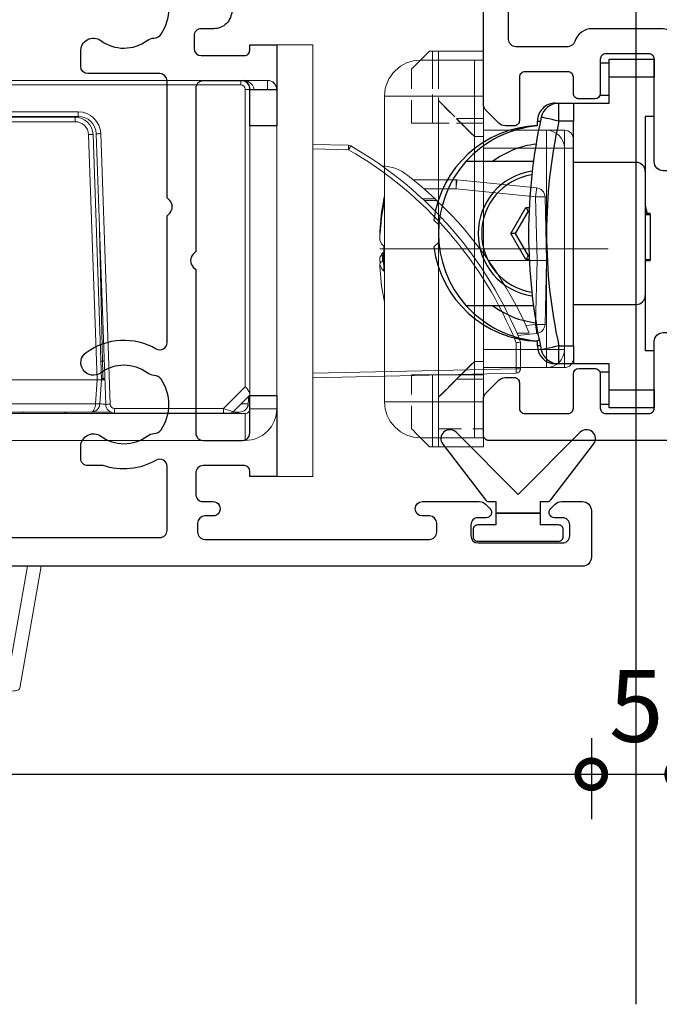
# Model space of a CAD drawing. Units: millimetres. Extents: x 835 to 17296, y -5692 to 7318.
# Drawn here: x 4711 to 4747, y 4438 to 4492 of the extents above; entities that cross this region are included whole.
import ezdxf

# ---------------------------------------------------------------- set-up
doc = ezdxf.new("R2010")
doc.units = ezdxf.units.MM
doc.linetypes.add('CENTERX2', pattern=[20.32, 12.7, -2.54, 2.54, -2.54])
doc.linetypes.add('HIDDEN', pattern=[1.905, 1.27, -0.635])
for name, color, linetype in [('Extrusion', 2, 'Continuous'), ('Gray', 8, 'Continuous'), ('Seals', 1, 'Continuous')]:
    doc.layers.add(name, color=color, linetype=linetype)
doc.layers.add('UNO-Dark Grey', color=7, linetype='Continuous', lineweight=13, true_color=0x44474e)
doc.styles.add('UNO Text', font='arial.ttf')
doc.dimstyles.new('UNO', dxfattribs={"dimtxt": 2, "dimasz": 1.5, "dimexe": 1.25, "dimexo": 0.625, "dimtad": 1, "dimdec": 1, "dimzin": 9, "dimtxsty": 'UNO Text', "dimblk": 'DOTSMALL', "dimcen": 2.5, "dimadec": 0, "dimazin": 0, "dimtfac": 1, "dimtdec": 1, "dimtmove": 0, "dimatfit": 3, "dimfxl": 1, "dimfxlon": 1, "dimarcsym": 0})

# ---------------------------------------------------------------- blocks, each defined once
blk = doc.blocks.new('412401')
at = {"layer": 'Extrusion'}
for points in [[(33.65, 1.5, 0.414214), (33.25, 1.1), (33.25, 0.5, -1), (32.25, 0.5), (32.25, 3.6, 0.414214), (31.85, 4), (1.3, 4, 0.414214), (0.9, 3.6), (0.9, 3, -0.414214), (0.4, 2.5), (0.4, 2.5, -0.414214), (-0.1, 3), (-0.1, 21, -0.414214), (0.2, 21.3), (2.8, 21.3, 0.414214), (3.1, 21.6), (3.1, 32, -0.414214), (3.4, 32.3), (5.4, 32.3, -0.198912), (5.746, 32.153), (6.454, 31.446, -0.198912), (6.6, 31.092), (6.6, 30.6, -0.414214), (6.3, 30.3), (4.9, 30.3, 0.414214), (4.6, 30), (4.6, 27.6, 0.414214), (4.9, 27.3), (6.8, 27.3, -0.414213), (7.1, 27), (7.1, 26.1, -0.414214), (6.8, 25.8), (4.9, 25.8, 0.414214), (4.6, 25.5), (4.6, 23.1, 0.414214), (4.9, 22.8), (8.6, 22.8, -0.414214), (9.1, 22.3), (9.1, 19.9, 0.414214), (9.5, 19.5), (13.076, 19.5, -0.198912), (13.288, 19.397), (13.6, 19.084), (13.912, 19.397, -0.198912), (14.124, 19.5), (17.7, 19.5, 0.414214), (18.1, 19.9), (18.1, 22.3, -0.414214), (18.6, 22.8), (24.3, 22.8, 0.414214), (24.6, 23.1), (24.6, 25.5, 0.414214), (24.3, 25.8), (22.4, 25.8, -0.414213), (22.1, 26.1), (22.1, 27, -0.414214), (22.4, 27.3), (23.3, 27.3, 0.414214), (23.6, 27.6), (23.6, 30, 0.414214), (23.3, 30.3), (20.9, 30.3, -0.414214), (20.6, 30.6), (20.6, 31.1, -0.198912), (20.746, 31.446), (21.454, 32.153, -0.198912), (21.8, 32.3), (30.3, 32.3, 0.414214), (30.6, 32.6), (30.6, 40.62, -0.346673), (30.983, 41.107), (35.483, 42.189, -0.485142), (36.1, 41.703), (36.1, 1.8, -0.414214), (35.8, 1.5)], [(25, 30.5, -0.414214), (25.4, 30.9), (30.5, 30.9, 0.414214), (32, 32.4), (32, 39.602, -0.346673), (32.306, 39.991), (34.206, 40.447, -0.485142), (34.7, 40.058), (34.7, 3.425, -1), (33.65, 3.425), (33.65, 3.7, 0.414214), (31.95, 5.4), (1.7, 5.4, -0.414214), (1.3, 5.8), (1.3, 19.5, -0.414214), (1.7, 19.9), (3.5, 19.9, 0.414214), (4.5, 20.9), (4.5, 21, -0.414214), (4.9, 21.4), (7.3, 21.4, -0.414214), (7.7, 21), (7.7, 19.1, 0.414214), (8.7, 18.1), (18.5, 18.1, 0.414214), (19.5, 19.1), (19.5, 21, -0.414214), (19.9, 21.4), (25, 21.4, 0.414214), (26, 22.4), (26, 26.258, 0.331679), (25.286, 27.217, -0.33168), (25, 27.6)]]:
    blk.add_lwpolyline(points, format="xyb", close=True, dxfattribs=at)
blk = doc.blocks.new('412200')
at = {"layer": 'Extrusion'}
for points in [[(22.5, 14.5), (22.646, 14.646, -0.414214), (23.354, 14.646), (23.5, 14.5), (32.6, 14.5, -0.414214), (33, 14.1), (33, 11.9, -0.414214), (32.6, 11.5), (30.5, 11.5), (30.5, 10), (35, 10), (35, 11.5), (34.7, 11.5, -0.414214), (34.4, 11.8), (34.4, 14.1, -0.414214), (34.8, 14.5), (36, 14.5, -0.414513), (36.4, 14.1), (36.4, 13.55, 1.016284), (37.2, 13.55), (37.2, 14, -0.41391), (37.6, 14.4), (38.1, 14.4, -0.414222), (38.5, 14), (38.5, 1.5, -0.414214), (38.1, 1.1), (37.6, 1.1, -0.414195), (37.2, 1.5), (37.2, 1.9, 0.999749), (36.4, 1.9), (36.4, -1.268, 0.198912), (36.546, -1.621), (36.788, -1.863, 0.668179), (37.3, -1.65), (37.3, -1.2, -0.41422), (37.7, -0.8), (38.3, -0.8, -0.414213), (38.7, -1.2), (38.7, -5.9, -0.414214), (38.3, -6.3), (37.7, -6.3, -0.41422), (37.3, -5.9), (37.3, -5.45, 0.668179), (36.788, -5.238), (36.546, -5.48, 0.198912), (36.4, -5.833), (36.4, -7, 0.414302), (36.9, -7.5), (39.5, -7.5, 0.414214), (40, -7), (40, 72.2, 0.414214), (39.7, 72.5), (37.7, 72.5, 0.198912), (37.354, 72.353), (36.646, 71.646, 0.198913), (36.5, 71.292), (36.5, 70.8, 0.414213), (36.8, 70.5), (38.1, 70.5, -0.414214), (38.5, 70.1), (38.5, 67.9, -0.414214), (38.1, 67.5), (27.39, 67.5), (27.249, 67.353, -0.414214), (26.542, 67.353), (26.39, 67.5), (21.5, 67.5, 0.148731), (21.214, 67.415, -0.316104), (18.709, 67.469, 0.14918), (18.323, 67.605, -0.237824), (17.93, 67.824, -0.306676), (17.93, 70.627, -0.237824), (18.323, 70.846, 0.14918), (18.709, 70.982, -0.388285), (21.634, 70.669, 0.215078), (22.009, 70.5), (22.2, 70.5, 0.414213), (22.5, 70.8), (22.5, 71.292, 0.198913), (22.354, 71.646), (21.646, 72.353, 0.198912), (21.3, 72.5), (3.2, 72.5, 0.414204), (2.8, 72.1), (2.8, 71.7, -0.414204), (2.4, 71.3), (1.9, 71.3, -0.414214), (1.5, 71.7), (1.5, 84.2, -0.414214), (1.9, 84.6), (2.4, 84.6, -0.414205), (2.8, 84.2), (2.8, 83.75, 0.999146), (3.6, 83.75), (3.6, 86.267, 0.198912), (3.454, 86.62), (3.212, 86.862, 0.668179), (2.7, 86.65), (2.7, 86.2, -0.414214), (2.3, 85.8), (1.7, 85.8, -0.414214), (1.3, 86.2), (1.3, 90.9, -0.414214), (1.7, 91.3), (2.3, 91.3, -0.414214), (2.7, 90.9), (2.7, 90.45, 0.668179), (3.212, 90.237), (3.454, 90.479, 0.198912), (3.6, 90.832), (3.6, 92, 0.414214), (3.1, 92.5), (0.3, 92.5, 0.414214), (0, 92.2), (0, 13, 0.414214), (0.5, 12.5), (2.35, 12.5, 1), (2.35, 13.4), (1.6, 13.4, -0.414214), (1.2, 13.8), (1.2, 14.5, -0.414214), (1.6, 14.9), (8.5, 14.9, -0.414213), (8.9, 14.5), (8.9, 13.8, -0.414214), (8.5, 13.4), (7.75, 13.4, 1), (7.75, 12.5), (9.1, 12.5, 0.414325), (10.1, 13.5), (10.1, 14.2, -0.414214), (10.5, 14.6), (11.2, 14.6, -0.414213), (11.6, 14.2), (11.6, 11.8, -0.414214), (11.3, 11.5), (11, 11.5), (11, 10), (15.5, 10), (15.5, 11.5), (13.4, 11.5, -0.414214), (13, 11.9), (13, 14.1, -0.414214), (13.4, 14.5)], [(16.5, 65.9), (38, 65.9, -0.414214), (38.4, 65.5), (38.4, 16.5, -0.414214), (38, 16.1), (34.441, 16.1, -0.579459), (34.095, 16.703, 0.216764), (34.4, 19.653), (34.4, 20.5, 0.414214), (34, 20.9), (33.326, 20.9, 0.61068), (32.764, 19.782, -0.326508), (32.756, 17.209, 0.14918), (32.621, 16.824, -0.237824), (32.402, 16.431, -0.306676), (29.598, 16.431, -0.237824), (29.379, 16.824, 0.14918), (29.244, 17.209, -0.326508), (29.236, 19.782, 1), (28.104, 20.605, 0.297021), (27.905, 16.702, -0.57834), (27.559, 16.1), (20.5, 16.1), (20.353, 15.953, -0.413272), (19.647, 15.953), (19.5, 16.1), (13, 16.1, -0.414213), (12.6, 16.5), (12.6, 20.5, 0.414213), (12.2, 20.9), (11.379, 20.9, 0.637181), (10.764, 19.782, -0.326508), (10.756, 17.209, 0.14918), (10.621, 16.824, -0.237824), (10.402, 16.431, -0.306676), (7.598, 16.431, -0.237824), (7.379, 16.824, 0.14918), (7.244, 17.209, -0.326508), (7.236, 19.782, 1), (6.104, 20.605, 0.27399), (5.763, 16.972, -0.550266), (5.401, 16.4), (1.9, 16.4, -0.414213), (1.6, 16.7), (1.6, 65.5, -0.414214), (2, 65.9), (4.7, 65.9, 0.414214), (5.1, 66.3), (5.1, 66.9, 0.414214), (4.7, 67.3), (2, 67.3, -0.414214), (1.6, 67.7), (1.6, 69.4, -0.414214), (2, 69.8), (2.5, 69.8, 0.275294), (4.083, 70.743, -0.275296), (4.347, 70.9), (15.684, 70.9, -0.501012), (16.068, 70.387, 0.151305), (16.1, 67.961), (16.1, 66.3, 0.414214)]]:
    blk.add_lwpolyline(points, format="xyb", close=True, dxfattribs=at)
blk = doc.blocks.new('HD Lock')
at = {"color": 7, "linetype": 'Continuous'}
for p, q in [((0, 12), (0, -12)), ((2, 12), (0, 12)), ((2, 12), (2, -12)), ((-43, 8.5), (-43, 10)), ((-43, 10), (-40.5, 10)), ((-40.5, 10), (-1.75, 10)), ((-35.731, 10.224), (-30.432, 10.224)), ((-30.432, 10.224), (-20.269, 10.224)), ((-40.5, 8.5), (-43, 8.5)), ((-42.998, -9.773), (-42.841, 8.227)), ((-42.591, 8.475), (-40.341, 8.475)), ((-41.609, 8.5), (-41.61, 8.475)), ((-40.5, 8.5), (-1.75, 8.5)), ((-40.341, 8.475), (-24.017, 8.475)), ((-38.61, 8.475), (-38.611, 8.5)), ((-31.75, 8.5), (-31.75, 8.475)), ((-24.25, 8.475), (-24.25, 8.5)), ((-22.698, 8.425), (-10.332, 8.425)), ((-10.332, 8.425), (-9.231, 8.425)), ((-9.014, 8.475), (-2.955, 8.475)), ((-8.899, 8.5), (-8.9, 8.475)), ((-5.9, 8.475), (-5.901, 8.5)), ((-2.604, 8.475), (-2.955, 8.475)), ((-2.454, 8.425), (-2.082, 8.425)), ((-2.427, 8.402), (-1.5, 7.475)), ((-1.5, -9.5), (-1.5, 8.25)), ((-0.022, 8.526), (0, 8.526)), ((0, 8.526), (0, -9.525)), ((-43, 4.5), (-43, 8)), ((-23.517, 7.992), (-22.991, -7.06)), ((-23.29, 6.625), (-23.197, 7.96)), ((-10.039, -7.06), (-9.513, 7.992)), ((-9.833, 7.96), (-9.74, 6.625)), ((-1.583, 7.96), (-1.553, 7.528)), ((-22.814, -7.01), (-23.29, 6.625)), ((-23.041, 6.625), (-23.04, 6.625)), ((-23.04, 6.625), (-9.99, 6.625)), ((-9.74, 6.625), (-10.216, -7.01)), ((-9.99, 6.625), (-9.989, 6.625)), ((-9.561, 6.625), (-9.74, 6.625)), ((-9.66, 6.564), (-9.742, 6.564)), ((2, 6.513), (13.318, 6.266)), ((13.562, 6.016), (13.562, 4.525)), ((-43, 4.5), (-42.873, 4.5)), ((-43, 2), (-43, 4.5)), ((-23.217, 4.524), (-23.396, 4.524)), ((14.047, 4.034), (13.357, 4.028)), ((13.413, 4.159), (14.454, 4.055)), ((14.923, 3.549), (15, 0)), ((-23.34, 2.924), (-23.161, 2.924)), ((-23.338, 2.875), (-23.159, 2.875)), ((-43, 2), (-42.895, 2)), ((-42.904, 0.933), (-42.932, -0.326)), ((11.787, 0), (14.48, 0)), ((15, 0), (14.48, 0)), ((15, 0), (14.923, -3.549)), ((-42.932, -0.326), (-42.92, -0.866)), ((-42.932, -0.326), (-42.915, -0.326)), ((-23.233, -0.125), (-23.168, -0.125)), ((-23.168, -0.125), (-23.054, -0.125)), ((14.454, -4.055), (10.026, -4.497)), ((9.974, -4.5), (7.59, -4.5)), ((-22.909, -7.423), (-22.867, -5.488)), ((3.998, -6.42), (2, -6.463)), ((-22.772, -7.263), (-22.765, -7.659)), ((-21.992, -8.025), (-11.038, -8.025)), ((-11.216, -7.975), (-21.814, -7.975)), ((0, -9.5), (-1.5, -9.5)), ((-1.5, -9.5), (-1.5, -9.525)), ((-0.011, -9.5), (-0.011, -9.514)), ((-40.498, -10.025), (-42.748, -10.025)), ((-2, -10.025), (-40.498, -10.025)), ((-20.75, -10.176), (-35.25, -10.176)), ((-31.95, -10.025), (-31.95, -10.125)), ((-25.209, -10.125), (-31.95, -10.125)), ((-24.05, -10.125), (-25.209, -10.125)), ((-24.05, -10.125), (-24.05, -10.025)), ((-0.511, -10.025), (-2, -10.025)), ((-0.5, -10.025), (-0.511, -10.025)), ((2, -12), (0, -12))]:
    blk.add_line(p, q, dxfattribs=at)
at = {"color": 8, "linetype": 'Continuous'}
for p, q in [((-40.5, 10), (-40.5, 8.5)), ((-1.75, 8.5), (-1.75, 10)), ((-40.341, 8.227), (-40.498, -9.773)), ((-40.341, 8.227), (-40.341, 8.475)), ((-24.017, 8.227), (-40.341, 8.227)), ((-35.076, 8.5), (-35.076, 8.475)), ((-33.581, 8.5), (-33.581, 8.475)), ((-24.017, 8.227), (-24.017, 8.475)), ((-20.23, 8.425), (-20.161, 8.5)), ((-16.1, 8.5), (-16.1, 8.425)), ((-14.1, 8.5), (-14.1, 8.425)), ((-9.014, 8.227), (-9.014, 8.475)), ((-2.955, 8.227), (-9.014, 8.227)), ((-2.955, 8.227), (-2.955, 8.475)), ((-1.75, 7.022), (-2.955, 8.227)), ((-2.27, 8.5), (-2.3, 8.491)), ((-1.5, 8.25), (0, 8.25)), ((-42.843, 8), (-43, 8)), ((-23.241, -7.066), (-23.767, 7.986)), ((-22.947, 7.96), (-23.041, 6.625)), ((-10.083, 7.96), (-22.947, 7.96)), ((-9.989, 6.625), (-10.083, 7.96)), ((-9.263, 7.986), (-9.789, -7.066)), ((-1.583, 7.96), (-1.985, 7.96)), ((-1.5, 8.078), (-1.607, 8.082)), ((-23.04, 6.625), (-22.564, -7.006)), ((-10.466, -7.006), (-9.99, 6.625)), ((-1.75, -9.523), (-1.75, 7.022)), ((-9.66, 6.554), (-9.742, 6.554)), ((-9.563, 6.568), (-9.66, 6.554)), ((-9.66, 6.564), (-9.66, 6.554)), ((13.318, 6.016), (2, 6.263)), ((-9.85, -1.65), (-9.692, 5.592)), ((-9.692, 5.592), (-9.776, 5.592)), ((13.318, 4.573), (13.318, 6.016)), ((13.318, 6.016), (13.562, 6.016)), ((-23.208, 4.279), (-23.387, 4.279)), ((14.403, 3.549), (13.856, 3.604)), ((14.48, 0), (14.403, 3.549)), ((-23.15, 2.629), (-23.33, 2.629)), ((14.403, -3.549), (14.48, 0)), ((8.805, -3.437), (8.103, -3.434)), ((8.194, -3.349), (8.895, -3.352)), ((9.974, -3.991), (14.403, -3.549)), ((8.193, -3.991), (9.974, -3.991)), ((9.974, -4.5), (9.974, -3.991)), ((-22.874, -5.29), (-22.92, -7.398)), ((2, -6.213), (3.998, -6.17)), ((-22.262, -7.87), (-22.259, -7.989)), ((-21.992, -8.273), (-21.992, -8.025)), ((-21.814, -7.729), (-11.216, -7.729)), ((-21.814, -7.975), (-21.814, -7.729)), ((-11.216, -7.975), (-11.216, -7.729)), ((-11.038, -8.273), (-11.038, -8.025)), ((-11.038, -8.273), (-21.992, -8.273)), ((-40.498, -10.025), (-40.498, -9.773)), ((-40.498, -9.773), (-2, -9.773)), ((-2, -10.025), (-2, -9.773)), ((-1.5, -9.525), (-1.25, -9.525)), ((-1.25, -9.5), (-1.25, -9.525)), ((-1.25, -9.525), (-0.511, -9.525)), ((-0.511, -9.525), (-0.512, -9.5)), ((-0.511, -10.025), (-0.511, -9.525)), ((-0.5, -10.025), (-0.5, -10.025))]:
    blk.add_line(p, q, dxfattribs=at)
for points in [[(-40.341, 8.227), (-40.537, 8.227), (-40.732, 8.227), (-40.924, 8.228), (-41.113, 8.228), (-41.297, 8.228), (-41.476, 8.228), (-41.647, 8.228), (-41.81, 8.228), (-41.964, 8.228), (-42.109, 8.228), (-42.242, 8.228), (-42.363, 8.228), (-42.472, 8.228), (-42.568, 8.228), (-42.65, 8.228), (-42.718, 8.228), (-42.772, 8.228), (-42.81, 8.227), (-42.833, 8.227), (-42.841, 8.227)], [(-37.574, 8.5), (-37.576, 8.5), (-37.639, 8.481), (-37.645, 8.475)], [(-22.698, 8.425), (-22.739, 8.418), (-22.78, 8.397), (-22.818, 8.364), (-22.853, 8.318), (-22.883, 8.261), (-22.908, 8.195), (-22.928, 8.121), (-22.941, 8.042), (-22.947, 7.96)], [(-19.851, 8.5), (-19.948, 8.466), (-20.043, 8.425)], [(-10.083, 7.96), (-10.089, 8.042), (-10.102, 8.121), (-10.122, 8.195), (-10.147, 8.261), (-10.177, 8.318), (-10.212, 8.364), (-10.25, 8.397), (-10.291, 8.418), (-10.332, 8.425)], [(-9.692, 5.592), (-9.688, 5.726), (-9.683, 5.857), (-9.679, 5.984), (-9.675, 6.103), (-9.672, 6.212), (-9.668, 6.31), (-9.666, 6.395), (-9.663, 6.464), (-9.662, 6.518), (-9.66, 6.554)], [(-9.597, 5.59), (-9.605, 5.59), (-9.692, 5.592)], [(-23.191, -1.35), (-23.178, -0.69), (-23.168, -0.125)], [(-22.97, -2.525), (-23.026, -5.257), (-23.037, -5.757)], [(-42.998, -9.773), (-42.99, -9.773), (-42.967, -9.773), (-42.929, -9.772), (-42.875, -9.772), (-42.808, -9.772), (-42.725, -9.772), (-42.629, -9.772), (-42.52, -9.772), (-42.399, -9.772), (-42.266, -9.772), (-42.121, -9.772), (-41.967, -9.772), (-41.804, -9.772), (-41.633, -9.772), (-41.455, -9.772), (-41.27, -9.772), (-41.081, -9.772), (-40.889, -9.773), (-40.694, -9.773), (-40.498, -9.773)], [(-0.011, -9.514), (-0.019, -9.514), (-0.041, -9.515), (-0.078, -9.516), (-0.128, -9.517), (-0.19, -9.518), (-0.261, -9.52), (-0.34, -9.521), (-0.424, -9.523), (-0.511, -9.525)], [(0, -9.525), (-0.008, -9.523), (-0.011, -9.523)]]:
    blk.add_lwpolyline(points, dxfattribs=at)
at = {"color": 7, "linetype": 'Continuous'}
for points in [[(-11.858, 8.425), (-11.811, 8.442), (-11.668, 8.5)], [(-9.563, 6.576), (-9.609, 6.567), (-9.661, 6.566)]]:
    blk.add_lwpolyline(points, dxfattribs=at)
for centre, radius, start, end in [((-35.731, 9.974), 0.25, 90, 174.0304), ((-20.269, 9.974), 0.25, 5.9696, 90), ((-1.75, 8.25), 1.75, 0, 90), ((-41, 8), 2, 165.5225, 180), ((-42.591, 8.225), 0.25, 90, 179.5), ((-37.585, 8.315), 0.185, 86.6687, 120.3022), ((-32.831, 8.25), 0.25, 64.1581, 90), ((-24.017, 7.975), 0.5, 2, 89.9998), ((-22.698, 7.925), 0.5, 89.9998, 176.0002), ((-16.332, 8.274), 0.25, 37.1569, 64.6889), ((-10.332, 7.925), 0.5, 4.0001, 90.0001), ((-9.014, 7.975), 0.5, 90.0002, 178), ((-2.604, 8.225), 0.25, 45, 90), ((-2.389, 7.798), 0.702, 62.8874, 91.2619), ((-2.082, 7.925), 0.5, 3.9993, 90.0008), ((-1.75, 8.25), 0.25, 0, 90), ((-2.328, 7.691), 0.884, 310.8755, 339.5956), ((-23.165, 3.666), 2.961, 87.5874, 92.4143), ((-9.865, 3.667), 2.961, 87.5856, 92.4127), ((13.312, 6.016), 0.25, 0, 88.75), ((-6.874, 12.671), 22, 299.9745, 338.2671), ((9.656, -14.676), 19.594, 78.5012, 79.23), ((-6.613, 12.956), 22.505, 313.5583, 336.6426), ((14.403, 3.538), 0.52, 1.25, 84.3), ((-6.609, 12.953), 22.499, 308.1584, 313.2418), ((-6.362, 12.693), 22.141, 313.2387, 313.5579), ((14.403, -3.538), 0.52, 275.7, 358.75), ((5.748, -2.773), 2.5, 272.5371, 308.1586), ((9.974, -3.98), 0.52, 270, 275.7), ((3.993, -6.17), 0.25, 271.25, 299.9744), ((-21.992, -7.025), 1, 181.9999, 270.0001), ((-21.814, -6.975), 1, 182.0001, 270), ((-11.216, -6.975), 1, 270.0001, 358), ((-11.038, -7.025), 1, 269.9999, 358.0001), ((-42.748, -9.775), 0.25, 179.5, 270), ((-2, -9.525), 0.5, 270.0003, 359.9995), ((-0.511, -9.525), 0.5, 270, 1.25), ((-0.5, -9.525), 0.5, 270, 0), ((-35.25, -9.926), 0.25, 203.3284, 270), ((-20.75, -9.926), 0.25, 270, 336.6716)]:
    blk.add_arc(centre, radius, start, end, dxfattribs=at)
at = {"color": 8, "linetype": 'Continuous'}
for centre, radius, start, end in [((-24.017, 7.977), 0.25, 2.0009, 89.999), ((-19.879, 8.284), 0.241, 35.6207, 63.2887), ((-19.07, 8.374), 0.229, 146.5705, 167.0921), ((-16.216, 8.375), 0.227, 146.5255, 166.6563), ((-16.368, 8.275), 0.249, 37.0651, 64.6065), ((-9.014, 7.977), 0.25, 90.0008, 177.9994), ((14.354, -43.246), 54.305, 107.9992, 108.5861), ((-2.408, 8.287), 0.213, 40.3641, 88.9831), ((-23.454, 0.824), 7.169, 90.501, 92.4986), ((-23.072, 7.061), 0.908, 82.1032, 97.8968), ((-9.958, 7.061), 0.908, 82.1033, 97.8967), ((-9.613, 6.607), 1.371, 85.8616, 99.2589), ((-9.576, 0.824), 7.169, 87.5014, 89.499), ((10.45, 6.141), 2.87, 357.5046, 2.4954), ((-6.869, 12.671), 21.75, 299.9745, 338.141), ((74.821, -2.361), 60.707, 173.93292, 174.41306), ((14.663, -2.657), 6.212, 87.6017, 92.3983), ((14.663, 2.657), 6.212, 267.6017, 272.3983), ((74.831, 2.362), 60.717, 185.58701, 186.06706), ((70.402, 1.92), 60.717, 185.58701, 186.06706), ((1.135, -6.295), 2.866, 357.501, 2.499), ((1.201, -7.854), 3.265, 26.7095, 31.051), ((-22.929, -14.223), 7.164, 90.5007, 92.4998), ((-21.992, -7.023), 1.25, 182.0001, 270), ((-22.752, -3.424), 3.586, 269.0038, 272.9967), ((-21.814, -6.979), 0.75, 182.0002, 269.9998), ((-11.216, -6.979), 0.75, 269.9999, 358.0003), ((-11.038, -7.023), 1.25, 270.0001, 357.9999), ((-10.278, -3.424), 3.587, 267.0033, 270.9961), ((-10.101, -14.223), 7.164, 87.5002, 89.4993), ((-2, -9.523), 0.25, 270, 359.9996), ((-1.896, -9.369), 0.664, 260.9806, 346.3996), ((-1.687, -16.687), 7.165, 88.5004, 90.4998)]:
    blk.add_arc(centre, radius, start, end, dxfattribs=at)
blk = doc.blocks.new('HD Handle')
at = {"color": 7, "linetype": 'Continuous'}
for p, q in [((0, -14.146), (0, 14.146)), ((0, -14.9), (6.786, -13.703)), ((0, -14.146), (0, -14.9))]:
    blk.add_line(p, q, dxfattribs=at)
at = {"color": 8, "linetype": 'Continuous'}
for points in [[(6.922, -12.914), (5.031, -13.251), (0, -14.146)], [(6.786, -13.703), (6.821, -13.688), (6.852, -13.656), (6.879, -13.608), (6.901, -13.544), (6.919, -13.466), (6.93, -13.375), (6.937, -13.272), (6.937, -13.16), (6.932, -13.04), (6.922, -12.914)]]:
    blk.add_lwpolyline(points, dxfattribs=at)
blk = doc.blocks.new('H200')
at = {"linetype": 'CENTERX2'}
blk.add_line((0, 1.936), (0, -12.72), dxfattribs=at)
at = {"linetype": 'Continuous'}
for p, q in [((-6.1, 0), (-5.6, 0)), ((-5.6, 0), (-5.117, 0)), ((-5.6, -0.5), (-5.6, 0)), ((-5.117, 0), (0.519, 0)), ((0.519, 0), (6.1, 0)), ((-6.6, -1.5), (-6.6, -0.5)), ((-5.6, -0.5), (-6.6, -0.5)), ((-5.6, -0.5), (5.6, -0.5)), ((-5.6, -0.5), (-5.6, -1.5)), ((6.6, -0.5), (5.6, -0.5)), ((5.6, -0.5), (5.6, -1.5)), ((6.6, -1.5), (6.6, -0.5)), ((-6.6, -2.5), (-6.6, -1.5)), ((-6.6, -1.5), (-5.6, -1.5)), ((-5.6, -1.5), (-5.6, -5)), ((5.6, -1.5), (-5.6, -1.5)), ((5.6, -1.5), (6.6, -1.5)), ((5.6, -5), (5.6, -1.5)), ((6.6, -1.5), (6.6, -2.5)), ((-6.6, -5), (-6.6, -2.5)), ((6.6, -2.5), (6.6, -5)), ((-11, -7.5), (-11, -5)), ((-11, -5), (-10.5, -5)), ((-10.5, -5.5), (-10.5, -5)), ((-10.5, -5), (-8.5, -5)), ((-5.6, -5), (-8.5, -5)), ((-8.5, -5), (-8.5, -5.5)), ((8.5, -5), (5.6, -5)), ((8.5, -5), (10.5, -5)), ((8.5, -5.5), (8.5, -5)), ((10.5, -5), (11, -5)), ((10.5, -5), (10.5, -5.5)), ((11, -5), (11, -7.5)), ((-10.5, -5.5), (-10.5, -8.5)), ((-10.5, -5.5), (-8.5, -5.5)), ((-8.5, -5.5), (8.5, -5.5)), ((-8.5, -10.5), (-8.5, -5.5)), ((8.5, -10.5), (8.5, -5.5)), ((8.5, -5.5), (10.5, -5.5)), ((10.5, -8.5), (10.5, -5.5)), ((-10.5, -7.5), (-11, -7.5)), ((-11, -7.5), (-11, -7.828)), ((11, -7.5), (10.5, -7.5)), ((11, -7.5), (11, -7.828)), ((-11, -8), (-11, -7.828)), ((-11, -7.828), (-10.5, -7.828)), ((10.5, -7.828), (11, -7.828)), ((11, -7.828), (11, -8)), ((8.5, -10.5), (-8.5, -10.5)), ((-2.97, -10.5), (-2.715, -10.558)), ((0.237, -10.56), (0.366, -10.614)), ((0.709, -10.615), (0.711, -10.614)), ((2.746, -10.55), (2.716, -10.554)), ((2.834, -10.532), (2.97, -10.5))]:
    blk.add_line(p, q, dxfattribs=at)
at = {"linetype": 'HIDDEN'}
for p, q in [((-11, -5), (-11, -6.172)), ((-7, -5), (-11, -5)), ((-11, -6.172), (-11, -5)), ((-10, -5), (-11, -5)), ((-11, -5), (-11, -7.5)), ((-10.5, -5), (-10, -5)), ((-8.5, -5), (-10, -5)), ((-8.5, -5), (-8.5, -5.5)), ((-8.5, -5), (-7.25, -5)), ((-7.25, -5), (-7.25, -5.5)), ((-7.25, -6.5), (-7.25, -5)), ((-7.25, -5), (-6.25, -5)), ((-6.25, -5), (-7.25, -5)), ((-7, -5), (-7, -7.5)), ((-6, -5), (-7, -5)), ((-7, -6.172), (-7, -5)), ((-7, -5), (-7, -6.172)), ((-7, -5), (-6, -5)), ((-5.5, -5), (-6.5, -5)), ((-6.5, -5), (-5.5, -5)), ((-6.25, -5), (6.25, -5)), ((-6.25, -5), (-6.25, -5.5)), ((6, -5), (-6, -5)), ((5.5, -5), (-5.5, -5)), ((-5.5, -5), (-4.5, -5)), ((-4.5, -5), (4.5, -5)), ((4.5, -5), (5.5, -5)), ((6.5, -5), (5.5, -5)), ((5.5, -5), (6.5, -5)), ((7, -5), (6, -5)), ((6, -5), (7, -5)), ((6.25, -5), (7.25, -5)), ((7.25, -5), (6.25, -5)), ((6.25, -5.5), (6.25, -5)), ((7, -7.5), (7, -5)), ((7, -5), (7, -6.172)), ((11, -5), (7, -5)), ((7, -6.172), (7, -5)), ((7.25, -5), (7.25, -5.5)), ((7.25, -5), (8.5, -5)), ((7.25, -5), (7.25, -6.5)), ((8.5, -5), (8.5, -5.5)), ((10, -5), (8.5, -5)), ((10, -5), (10.5, -5)), ((11, -5), (10, -5)), ((10, -7.5), (10, -5)), ((11, -6.172), (11, -5)), ((11, -5), (11, -6.172)), ((11, -7.5), (11, -5)), ((-8.5, -5.5), (8.5, -5.5)), ((-8.5, -5.5), (-7.25, -5.5)), ((-6.25, -5.5), (-8.25, -7.5)), ((-7.25, -5.5), (7.25, -5.5)), ((-7.25, -5.5), (-7.25, -6.5)), ((8.25, -7.5), (6.25, -5.5)), ((7.25, -5.5), (8.5, -5.5)), ((7.25, -5.5), (7.25, -6.5)), ((-11, -6.5), (-11, -6.172)), ((-8.25, -7.5), (-7.25, -6.5)), ((-7, -6.5), (-7, -6.172)), ((7, -6.172), (7, -6.5)), ((7.25, -6.5), (8.25, -7.5)), ((11, -6.5), (11, -6.172)), ((-7, -7.5), (-11, -7.5)), ((-11, -7.828), (-11, -7.5)), ((-11, -7.5), (-10, -7.5)), ((-10, -7.5), (-10.5, -7.5)), ((10, -7.5), (-10, -7.5)), ((8.25, -7.5), (-8.25, -7.5)), ((-7, -7.5), (-6, -7.5)), ((-7, -7.5), (-7, -7.828)), ((-6, -7.5), (-7, -7.5)), ((-6.5, -7.5), (-5.5, -7.5)), ((-6.5, -7.5), (-5.5, -7.5)), ((6, -7.5), (-6, -7.5)), ((5.5, -7.5), (-5.5, -7.5)), ((-4.5, -7.5), (-5.5, -7.5)), ((-4.5, -7.5), (4.5, -7.5)), ((5.5, -7.5), (4.5, -7.5)), ((5.5, -7.5), (6.5, -7.5)), ((5.5, -7.5), (6.5, -7.5)), ((6, -7.5), (7, -7.5)), ((7, -7.5), (6, -7.5)), ((7, -7.828), (7, -7.5)), ((11, -7.5), (7, -7.5)), ((10.5, -7.5), (10, -7.5)), ((10, -7.5), (11, -7.5)), ((11, -7.828), (11, -7.5)), ((-11, -7.828), (-11, -8)), ((-7, -7.828), (-11, -7.828)), ((-10.5, -7.828), (-7, -7.828)), ((-7, -7.828), (-7, -9)), ((-7, -9), (-7, -7.828)), ((7, -9), (7, -7.828)), ((7, -7.828), (7, -9)), ((7, -7.828), (10.5, -7.828)), ((11, -7.828), (7, -7.828)), ((11, -8), (11, -7.828)), ((-7, -9), (-10, -9)), ((10, -9), (7, -9))]:
    blk.add_line(p, q, dxfattribs=at)
for points in [[(-6.25, -5.5), (-6.424, -5.674), (-6.592, -5.842), (-6.75, -6), (-6.893, -6.143), (-7.016, -6.266), (-7.116, -6.366), (-7.19, -6.44), (-7.225, -6.475), (-7.235, -6.485), (-7.25, -6.5)], [(-7.25, -6.5), (-7.231, -6.481), (-7.174, -6.424), (-7.081, -6.331), (-6.957, -6.207), (-6.806, -6.056), (-6.633, -5.883), (-6.445, -5.695), (-6.25, -5.5)], [(7.25, -6.5), (7.235, -6.485), (7.225, -6.475), (7.19, -6.44), (7.116, -6.366), (7.016, -6.266), (6.893, -6.143), (6.75, -6), (6.592, -5.842), (6.424, -5.674), (6.25, -5.5)], [(6.25, -5.5), (6.445, -5.695), (6.633, -5.883), (6.806, -6.056), (6.957, -6.207), (7.081, -6.331), (7.174, -6.424), (7.231, -6.481), (7.25, -6.5)], [(-11, -8), (-10.573, -8.427), (-10.258, -8.742), (-10.065, -8.935), (-10, -9)], [(10, -9), (10.065, -8.935), (10.258, -8.742), (10.573, -8.427), (11, -8)], [(-10, -9), (-10.065, -8.935), (-10.258, -8.742), (-10.5, -8.5)], [(10.5, -8.5), (10.258, -8.742), (10.065, -8.935), (10, -9)]]:
    blk.add_lwpolyline(points, dxfattribs=at)
at = {"linetype": 'Continuous'}
for points in [[(-10.5, -8.5), (-10.573, -8.427), (-11, -8)], [(11, -8), (10.573, -8.427), (10.5, -8.5)], [(-0.98, -10.764), (-2.072, -10.669), (-2.746, -10.55)], [(-2.716, -10.554), (-2.611, -10.568), (-2.459, -10.55)], [(-2.459, -10.55), (-1.858, -10.659), (-0.695, -10.764)], [(-0.516, -10.764), (-0.293, -10.669), (-0.155, -10.55)], [(-0.486, -10.762), (-0.487, -10.762), (-0.516, -10.764)], [(-0.155, -10.55), (0.54, -10.568), (1.232, -10.55)], [(0.516, -10.764), (0.293, -10.669), (0.155, -10.55)], [(0.695, -10.764), (0.701, -10.762), (0.706, -10.754), (0.711, -10.74), (0.715, -10.722), (0.719, -10.699), (0.72, -10.682)], [(0.706, -10.615), (0.705, -10.628), (0.72, -10.681), (0.744, -10.717), (0.772, -10.74), (0.798, -10.754), (0.822, -10.762), (0.838, -10.765), (0.847, -10.766), (0.857, -10.766), (0.885, -10.766), (0.934, -10.766), (0.988, -10.764), (0.994, -10.764)], [(0.863, -10.764), (0.861, -10.766), (0.876, -10.766), (0.906, -10.766), (0.948, -10.765), (0.98, -10.764)], [(1.232, -10.55), (1.107, -10.659), (0.863, -10.764)], [(0.98, -10.764), (2.072, -10.669), (2.746, -10.55)]]:
    blk.add_lwpolyline(points, dxfattribs=at)
for centre, radius, start, end in [((-6.1, -0.5), 0.5, 90, 180), ((6.1, -0.5), 0.5, 0, 90), ((-5.6, -1.5), 1, 90, 180), ((5.6, -1.5), 1, 0, 90), ((-8.5, -8.5), 2, 180, 270), ((8.5, -8.5), 2, 270, 0), ((-0.915, -10.29), 0.479, 262.1609, 283.8928), ((-0.606, -9.316), 1.45, 266.4739, 273.5261), ((-0.603, -9.617), 1.151, 265.6596, 275.8217), ((0.544, -4.156), 6.461, 268.4276, 271.5724), ((0.514, -10.617), 0.148, 179.1287, 259.1726), ((0.607, -9.392), 1.376, 264.9543, 273.9441), ((0.86, -10.615), 0.15, 179.8916, 271.0593), ((0.641, -0.775), 10, 281.9889, 282.6695)]:
    blk.add_arc(centre, radius, start, end, dxfattribs=at)
blk = doc.blocks.new('_DotSmall')
at = {"color": 0, "linetype": 'ByBlock', "const_width": 0.5}
blk.add_lwpolyline([(-0.0625, 0, 1), (0.0625, 0, 1)], format="xyb", close=True, dxfattribs=at)
blk = doc.blocks.new('*D150')
at = {"color": 0, "lineweight": -2, "transparency": 16777216}
for p, q in [((4663.283, 4452.433), (4663.283, 4447.933)), ((4743.283, 4452.433), (4743.283, 4447.933)), ((4663.283, 4450.433), (4743.283, 4450.433))]:
    blk.add_line(p, q, dxfattribs=at)
at = {"layer": 'Defpoints', "color": 0, "transparency": 16777216}
for p in [(4663.283, 4470.922), (4743.283, 4463.748), (4743.283, 4450.433)]:
    blk.add_point(p, dxfattribs=at)
at = {"color": 0, "lineweight": -2, "transparency": 16777216, "xscale": 3, "yscale": 3, "zscale": 3, "rotation": 180}
blk.add_blockref('_DotSmall', (4663.283, 4450.433), dxfattribs=at)
at = {"color": 0, "lineweight": -2, "transparency": 16777216, "xscale": 3, "yscale": 3, "zscale": 3}
blk.add_blockref('_DotSmall', (4743.283, 4450.433), dxfattribs=at)
at = {"color": 0, "transparency": 16777216, "insert": (4703.283, 4453.726), "char_height": 4, "attachment_point": 5, "style": 'UNO Text'}
blk.add_mtext('80', dxfattribs=at)
blk = doc.blocks.new('*D151')
at = {"color": 0, "lineweight": -2, "transparency": 16777216}
for p, q in [((4743.283, 4452.433), (4743.283, 4447.933)), ((4748.283, 4452.433), (4748.283, 4447.933)), ((4743.283, 4450.433), (4748.283, 4450.433))]:
    blk.add_line(p, q, dxfattribs=at)
at = {"layer": 'Defpoints', "color": 0, "transparency": 16777216}
for p in [(4743.283, 4463.748), (4748.283, 4463.748), (4748.283, 4450.433)]:
    blk.add_point(p, dxfattribs=at)
at = {"color": 0, "lineweight": -2, "transparency": 16777216, "xscale": 3, "yscale": 3, "zscale": 3, "rotation": 180}
blk.add_blockref('_DotSmall', (4743.283, 4450.433), dxfattribs=at)
at = {"color": 0, "lineweight": -2, "transparency": 16777216, "xscale": 3, "yscale": 3, "zscale": 3}
blk.add_blockref('_DotSmall', (4748.283, 4450.433), dxfattribs=at)
at = {"color": 0, "transparency": 16777216, "insert": (4745.783, 4453.717), "char_height": 4, "attachment_point": 5, "style": 'UNO Text'}
blk.add_mtext('5', dxfattribs=at)
blk = doc.blocks.new('H201 Top')
at = {"linetype": 'Continuous'}
for p, q in [((0, 9.49), (2.5, 9.49)), ((0, 8.49), (0, 9.49)), ((2.5, 9.49), (2.5, 8.49)), ((3, 9.29), (2.5, 9.29)), ((3, 7.49), (3, 9.29)), ((0, 8.49), (0, 6.29)), ((2.5, 8.49), (0, 8.49)), ((2.5, 8.49), (2.5, 7.04)), ((3, 7.49), (2.5, 7.49)), ((2.5, 7.04), (4.5, 7.04)), ((4.5, 7.04), (5.308, 7.04)), ((4.5, 6.04), (4.5, 7.04)), ((5.308, 7.04), (5.5, 7.04)), ((5.308, 7.04), (5.308, 6.04)), ((5.5, 7.022), (5.5, 7.04)), ((0.5, 6.29), (0, 6.29)), ((0.5, 3.24), (0.5, 6.29)), ((4.5, 6.04), (4.5, -6.46)), ((5.308, 6.04), (4.5, 6.04)), ((6.331, 6.04), (6.5, 6.04)), ((6.5, 6.04), (6.5, 5.769)), ((4.5, 3.74), (1, 3.74)), ((1, 3.74), (1, -4.16)), ((9, 3.79), (6.721, 3.79)), ((0.5, -3.66), (0.5, 3.24)), ((0.2, 1.314), (0.5, 1.314)), ((0.2, 1.25), (0.2, -1.25)), ((0.2, 1.25), (0.5, 1.25)), ((6.954, 1.24), (7.137, 1.24)), ((7.137, 1.24), (7.974, -0.21)), ((7.022, 1.04), (6.963, 1.04)), ((7.743, -0.21), (7.022, 1.04)), ((12.253, 0.54), (11.981, 0.268)), ((7.022, -1.46), (7.743, -0.21)), ((7.974, -0.21), (7.137, -1.66)), ((7.743, -0.21), (7.974, -0.21)), ((11.981, -0.688), (12.253, -0.96)), ((0.2, -1.25), (0.5, -1.25)), ((0.2, -1.314), (0.5, -1.314)), ((6.963, -1.46), (7.022, -1.46)), ((7.137, -1.66), (6.954, -1.66)), ((0.5, -6.71), (0.5, -3.66)), ((1, -4.16), (4.5, -4.16)), ((6.721, -4.21), (9, -4.21)), ((4.5, -7.46), (4.5, -6.46)), ((4.5, -6.46), (5.308, -6.46)), ((5.308, -6.46), (5.308, -7.46)), ((6.5, -6.46), (6.331, -6.46)), ((6.5, -6.189), (6.5, -6.46)), ((0, -6.71), (0, -8.91)), ((0, -6.71), (0.5, -6.71)), ((2.5, -7.46), (2.5, -8.91)), ((4.5, -7.46), (2.5, -7.46)), ((5.308, -7.46), (4.5, -7.46)), ((5.5, -7.46), (5.308, -7.46)), ((5.5, -7.46), (5.5, -7.441)), ((3, -7.91), (2.5, -7.91)), ((3, -9.71), (3, -7.91)), ((0, -9.91), (0, -8.91)), ((0, -8.91), (2.5, -8.91)), ((2.5, -8.91), (2.5, -9.91)), ((3, -9.71), (2.5, -9.71)), ((2.5, -9.91), (0, -9.91))]:
    blk.add_line(p, q, dxfattribs=at)
at = {"linetype": 'Continuous', "flags": 128}
for points in [[(5.308, 6.04), (5.498, 6.082), (5.681, 6.123), (5.85, 6.16), (5.998, 6.193), (6.12, 6.22), (6.21, 6.239), (6.265, 6.252), (6.284, 6.256)], [(7.022, 1.04), (7.024, 1.044), (7.03, 1.056), (7.041, 1.074), (7.056, 1.099), (7.073, 1.129), (7.093, 1.164), (7.115, 1.201), (7.137, 1.24)], [(0.5, -1.746), (0.499, -1.744), (0.403, -1.314)], [(7.022, -1.46), (7.024, -1.464), (7.03, -1.475), (7.041, -1.493), (7.056, -1.518), (7.073, -1.549), (7.093, -1.583), (7.115, -1.621), (7.137, -1.66)], [(5.308, -6.46), (5.498, -6.502), (5.681, -6.542), (5.85, -6.579), (5.998, -6.612), (6.12, -6.639), (6.21, -6.659), (6.265, -6.671), (6.284, -6.675)]]:
    blk.add_lwpolyline(points, dxfattribs=at)
at = {"linetype": 'Continuous'}
for centre, radius, start, end in [((5.308, 6.04), 1, 12.4459, 90), ((5.5, 6.04), 1, 0, 90), ((-23.011, -0.21), 29, 347.5541, 12.4459), ((-23.011, -0.21), 30, 347.5541, 12.4459), ((6.3, -0.21), 6, 7.1808, 88.0898), ((6, -0.21), 6, 41.8103, 85.2198), ((6, -0.21), 5, 53.1301, 83.3939), ((1, 3.24), 0.5, 90, 180), ((6, -0.21), 6, 318.1897, 41.8103), ((6.3, -0.21), 3.5, 278.0207, 81.9793), ((6.3, -0.21), 3.3, 278.9178, 81.0822), ((6.3, -0.21), 6, 271.9102, 352.8192), ((1, -3.66), 0.5, 180, 270), ((6, -0.21), 6, 274.7802, 318.1897), ((6, -0.21), 5, 276.6061, 306.8699), ((5.5, -6.46), 1, 270, 0), ((5.308, -6.46), 1, 270, 347.5541)]:
    blk.add_arc(centre, radius, start, end, dxfattribs=at)
for points, knots in [([(6.371, 5.649), (6.406, 5.683), (6.48, 5.751), (6.493, 5.763), (6.5, 5.769)], [0, 0, 0, 0, 0.486044, 1, 1, 1, 1]), ([(10.472, 3.79), (10.472, 3.79), (10.414, 3.79), (10.271, 3.79), (10.213, 3.79), (10.089, 3.79), (10.021, 3.79), (9.659, 3.79), (9.326, 3.79), (9, 3.79)], [0, 0, 0, 0, 0.25, 0.25, 0.375, 0.375, 0.5, 0.5, 1, 1, 1, 1]), ([(9, -4.21), (9.163, -4.21), (9.324, -4.21), (9.644, -4.21), (9.803, -4.21), (10.091, -4.21), (10.221, -4.21), (10.414, -4.21), (10.472, -4.21), (10.472, -4.21)], [0, 0, 0, 0, 0.25, 0.25, 0.5, 0.5, 0.75, 0.75, 1, 1, 1, 1])]:
    blk.add_open_spline(points, degree=3, knots=knots, dxfattribs=at)
blk = doc.blocks.new('BACKSEAL1.5')
at = {"layer": 'Seals'}
for points in [[(-0.35, -2.9), (0.3, -2.9), (0.3, -1.65), (0.3, -0.4), (-0.35, -0.4), (-0.35, -0.023, 0.233448), (-0.448, 0.175), (-3.546, 2.547, 0.936585), (-4.203, 1.796), (-0.75, -1.65), (-4.203, -5.096, 0.936585), (-3.546, -5.847), (-0.448, -3.475, 0.233448), (-0.35, -3.277)], [(1.6, 0.85), (1.2, 0.85, 0.414214), (0.95, 0.6), (0.95, -0.4), (0.3, -0.4), (0.3, -1.65), (0.3, -2.9), (0.95, -2.9), (0.95, -3.9, 0.414214), (1.2, -4.15), (1.6, -4.15, 0.414214), (1.85, -3.9), (1.85, -1.65), (1.85, 0.6, 0.414214)]]:
    blk.add_lwpolyline(points, format="xyb", close=True, dxfattribs=at)

msp = doc.modelspace()

# ---------------------------------------------------------------- linework, layer by layer
msp.add_line((4745.783, 4437.639), (4745.783, 4524.656))

# ---------------------------------------------------------------- block references
at = {"xscale": -1, "rotation": 90}
msp.add_blockref('412200', (4735.783, 4501.998), dxfattribs=at)
at = {"rotation": 89.99999999999999}
msp.add_blockref('412401', (4769.583, 4465.898), dxfattribs=at)
at = {"layer": 'Gray', "rotation": 180}
msp.add_blockref('H201 Top', (4746.783, 4480.298), dxfattribs=at)
at = {"layer": 'Seals', "rotation": 270}
msp.add_blockref('BACKSEAL1.5', (4740.863, 4465.248), dxfattribs=at)
at = {"layer": 'UNO-Dark Grey', "color": 7, "xscale": -1}
for name, p, rotation in [('HD Lock', (4725.783, 4478.998), 180), ('HD Handle', (4697.783, 4461.998), 90)]:
    msp.add_blockref(name, p, dxfattribs=dict(at, rotation=rotation))
at = {"layer": 'UNO-Dark Grey', "color": 7, "rotation": 270}
msp.add_blockref('H200', (4742.283, 4479.648), dxfattribs=at)

# ---------------------------------------------------------------- dimensions: what is measured, and where the dimension line sits
at = {"color": 7}
dim = msp.add_linear_dim(base=(4743.283, 4450.433), p1=(4663.283, 4470.922), p2=(4743.283, 4463.748), dimstyle='UNO', dxfattribs=at)
dim.commit()
dim.dimension.update_dxf_attribs({"geometry": '*D150', "text_midpoint": (4703.283, 4453.726)})
dim = msp.add_linear_dim(base=(4748.283, 4450.433), p1=(4743.283, 4463.748), p2=(4748.283, 4463.748), dimstyle='UNO', dxfattribs=at)
dim.commit()
dim.dimension.update_dxf_attribs({"geometry": '*D151', "text_midpoint": (4745.783, 4450.433), "dimtype": 160})

doc.saveas('drawing.dxf')
